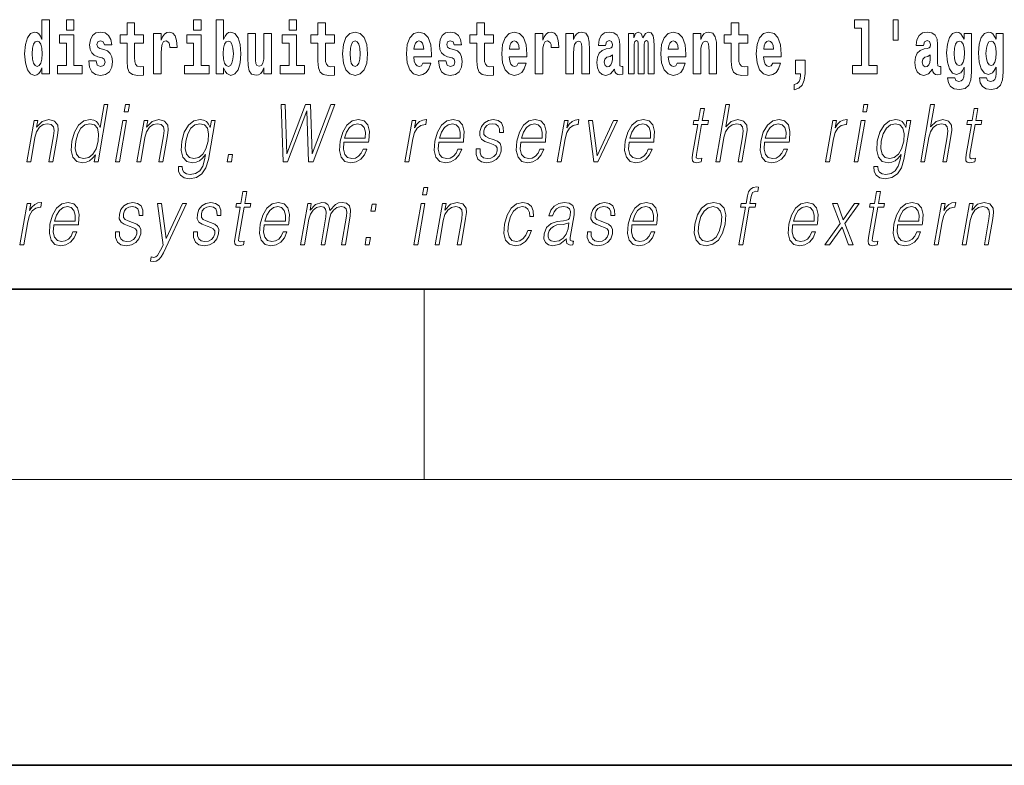
# Model space of a CAD drawing. Extents: x 0 to 210, y 0 to 297.
# Drawn here: x 102 to 122, y 0 to 16 of the extents above; entities that cross this region are included whole.
import ezdxf

# ---------------------------------------------------------------- set-up
doc = ezdxf.new("R2010")
doc.units = 0

msp = doc.modelspace()

# ---------------------------------------------------------------- linework, layer by layer
at = {"color": 7, "lineweight": 35}
for p, q in [((20, 10), (200, 10)), ((20, 10), (200, 10)), ((0, 0), (210, 0))]:
    msp.add_line(p, q, dxfattribs=at)
at = {"color": 7, "lineweight": 13}
for p, q in [((110, 10), (110, 6)), ((204, 6), (16, 6))]:
    msp.add_line(p, q, dxfattribs=at)
for points in [[(101.972031, 14.648399), (101.972031, 14.516844), (102.130692, 14.516844), (102.130692, 15.654884), (101.972031, 15.654884), (101.972031, 15.238026), (101.93985, 15.309351), (101.90435, 15.360071), (101.86441, 15.388601), (101.81781, 15.398111), (101.733482, 15.366411), (101.666916, 15.277651), (101.623642, 15.134999), (101.608109, 14.943213), (101.623642, 14.749841), (101.666916, 14.605604), (101.733482, 14.516844), (101.81781, 14.486729), (101.865517, 14.496239), (101.905457, 14.524769), (101.93985, 14.575489)], [(102.486839, 15.654884), (102.486839, 15.439322), (102.64328, 15.439322), (102.64328, 15.654884)], [(104.107834, 15.339466), (103.918106, 15.339466), (103.918106, 15.588314), (103.761673, 15.588314), (103.761673, 15.339466), (103.612991, 15.339466), (103.612991, 15.161944), (103.761673, 15.161944), (103.761673, 14.783126), (103.771652, 14.646815), (103.807159, 14.554884), (103.87484, 14.504164), (103.981354, 14.486729), (104.107834, 14.494654), (104.107834, 14.675345), (104.034607, 14.669005), (103.974701, 14.681685), (103.939194, 14.719726), (103.922546, 14.781541), (103.918106, 14.863962), (103.918106, 15.161944), (104.107834, 15.161944)], [(105.158546, 15.654884), (105.158546, 15.439322), (105.314987, 15.439322), (105.314987, 15.654884)], [(105.628983, 15.654884), (105.628983, 14.516844), (105.787643, 14.516844), (105.787643, 14.6484), (105.81871, 14.575489), (105.853104, 14.524769), (105.941864, 14.486729), (106.025078, 14.516844), (106.091644, 14.605605), (106.134918, 14.749841), (106.151566, 14.943213), (106.134918, 15.134999), (106.091644, 15.277651), (106.025078, 15.366411), (105.941864, 15.398112), (105.893044, 15.388602), (105.853104, 15.360071), (105.81871, 15.309351), (105.787643, 15.238026), (105.787643, 15.654884)], [(107.162323, 15.654884), (107.162323, 15.439322), (107.318771, 15.439322), (107.318771, 15.654884)], [(108.115402, 15.339467), (107.925674, 15.339466), (107.925674, 15.588314), (107.769226, 15.588314), (107.769226, 15.339466), (107.62056, 15.339466), (107.62056, 15.161945), (107.769226, 15.161945), (107.769226, 14.783127), (107.779221, 14.646815), (107.81472, 14.554885), (107.882401, 14.504164), (107.988914, 14.486729), (108.115402, 14.494654), (108.115402, 14.675345), (108.042175, 14.669005), (107.982254, 14.681685), (107.946754, 14.719726), (107.930115, 14.781542), (107.925674, 14.863962), (107.925674, 15.161945), (108.115402, 15.161945)], [(111.455032, 15.339467), (111.265305, 15.339467), (111.265305, 15.588314), (111.108864, 15.588314), (111.108864, 15.339467), (110.96019, 15.339467), (110.96019, 15.161945), (111.108864, 15.161945), (111.108864, 14.783127), (111.118851, 14.646815), (111.154358, 14.554885), (111.222031, 14.504165), (111.328552, 14.486729), (111.455032, 14.494655), (111.455032, 14.675345), (111.381805, 14.669005), (111.321892, 14.681686), (111.286392, 14.719727), (111.269745, 14.781542), (111.265305, 14.863962), (111.265305, 15.161945), (111.455032, 15.161945)], [(116.798447, 15.339467), (116.608719, 15.339467), (116.608719, 15.588315), (116.452278, 15.588315), (116.452278, 15.339467), (116.303604, 15.339467), (116.303604, 15.161945), (116.452278, 15.161945), (116.452278, 14.783127), (116.462265, 14.646816), (116.497772, 14.554885), (116.565445, 14.504165), (116.671967, 14.48673), (116.798447, 14.494655), (116.798447, 14.675346), (116.72522, 14.669006), (116.665306, 14.681686), (116.629807, 14.719727), (116.613159, 14.781542), (116.608719, 14.863963), (116.608719, 15.161945), (116.798447, 15.161945)], [(119.040771, 15.477364), (119.185013, 15.477364), (119.185013, 14.692781), (119.001938, 14.692781), (119.001938, 14.516845), (119.518967, 14.516845), (119.518967, 14.692781), (119.341446, 14.692781), (119.341446, 15.654885), (119.040771, 15.654885)], [(119.956116, 15.65647), (119.851822, 15.65647), (119.851822, 15.223762), (119.956116, 15.223762)], [(102.814148, 14.69278), (102.64328, 14.69278), (102.64328, 15.339466), (102.342606, 15.339466), (102.342606, 15.161944), (102.486839, 15.161944), (102.486839, 14.69278), (102.297119, 14.69278), (102.297119, 14.516844), (102.814148, 14.516844)], [(103.23909, 14.854452), (103.282364, 14.824336), (103.297897, 14.767276), (103.273483, 14.697536), (103.202477, 14.67059), (103.134796, 14.702291), (103.10817, 14.791051), (102.957275, 14.791051), (102.972809, 14.66108), (103.020515, 14.564394), (103.097076, 14.507334), (103.20137, 14.486729), (103.30899, 14.507334), (103.387764, 14.564394), (103.436584, 14.656325), (103.453224, 14.779956), (103.441025, 14.875057), (103.40773, 14.947968), (103.351151, 15.000273), (103.271263, 15.031974), (103.184723, 15.052579), (103.143669, 15.079524), (103.128136, 15.136584), (103.147003, 15.19206), (103.199142, 15.215836), (103.26017, 15.190475), (103.284576, 15.128659), (103.436584, 15.128659), (103.436584, 15.131829), (103.419937, 15.239611), (103.373337, 15.323616), (103.299004, 15.377506), (103.20137, 15.396526), (103.103729, 15.377506), (103.032722, 15.322031), (102.988342, 15.236441), (102.973915, 15.125489), (102.985016, 15.033558), (103.018295, 14.960648), (103.071556, 14.908342), (103.144783, 14.878227)], [(104.317535, 15.367996), (104.317535, 14.516844), (104.47731, 14.516844), (104.47731, 14.949553), (104.480637, 15.063674), (104.497276, 15.146094), (104.528343, 15.196815), (104.579376, 15.214251), (104.635971, 15.177794), (104.651505, 15.134999), (104.657043, 15.076354), (104.657043, 15.071599), (104.811264, 15.071599), (104.811264, 15.085864), (104.801285, 15.222176), (104.77243, 15.318861), (104.722504, 15.375921), (104.650391, 15.396527), (104.592697, 15.385431), (104.546097, 15.353731), (104.507263, 15.299841), (104.47731, 15.223761), (104.47731, 15.367996)], [(105.485855, 14.69278), (105.314987, 14.69278), (105.314987, 15.339466), (105.014313, 15.339466), (105.014313, 15.161944), (105.158546, 15.161944), (105.158546, 14.69278), (104.968826, 14.69278), (104.968826, 14.516844), (105.485855, 14.516844)], [(106.793968, 14.516844), (106.793968, 15.367997), (106.635307, 15.367997), (106.635307, 14.944798), (106.629761, 14.827507), (106.613113, 14.745086), (106.580948, 14.695951), (106.53212, 14.6801), (106.488853, 14.694366), (106.46666, 14.738746), (106.458893, 14.810072), (106.457787, 14.906757), (106.457787, 15.367996), (106.299126, 15.367996), (106.299126, 14.851282), (106.303566, 14.697536), (106.32576, 14.583415), (106.376793, 14.513674), (106.468887, 14.488314), (106.522141, 14.497824), (106.566513, 14.524769), (106.603134, 14.573905), (106.635307, 14.646815), (106.635307, 14.516844)], [(107.489632, 14.69278), (107.318771, 14.69278), (107.318771, 15.339466), (107.018089, 15.339466), (107.018089, 15.161945), (107.162323, 15.161945), (107.162323, 14.69278), (106.972603, 14.69278), (106.972603, 14.516844), (107.489632, 14.516844)], [(108.285156, 14.941628), (108.302902, 14.746672), (108.355057, 14.60402), (108.438263, 14.516844), (108.549217, 14.486729), (108.659058, 14.516844), (108.742271, 14.60402), (108.794418, 14.746672), (108.813278, 14.941628), (108.794418, 15.135), (108.742271, 15.279236), (108.657951, 15.366412), (108.548111, 15.398112), (108.438263, 15.366412), (108.355057, 15.279236), (108.302902, 15.135)], [(109.974945, 14.745087), (109.941658, 14.691195), (109.893951, 14.672175), (109.851791, 14.684855), (109.818497, 14.722897), (109.79409, 14.786297), (109.782997, 14.873472), (110.154678, 14.873472), (110.155792, 14.930533), (110.138039, 15.13183), (110.085892, 15.279236), (110.002686, 15.367997), (109.889511, 15.398112), (109.781891, 15.366412), (109.698669, 15.277651), (109.645416, 15.133415), (109.62767, 14.943213), (109.645416, 14.749842), (109.698669, 14.605605), (109.779663, 14.516845), (109.886185, 14.486729), (109.974945, 14.502579), (110.045952, 14.548545), (110.100311, 14.627795), (110.141373, 14.745087)], [(110.586288, 14.854452), (110.629555, 14.824337), (110.645088, 14.767277), (110.620682, 14.697536), (110.549667, 14.67059), (110.481995, 14.702291), (110.45536, 14.791052), (110.304474, 14.791052), (110.32, 14.66108), (110.367706, 14.564395), (110.444267, 14.507335), (110.548561, 14.486729), (110.656181, 14.507335), (110.734955, 14.564395), (110.783775, 14.656325), (110.800415, 14.779957), (110.788216, 14.875057), (110.754929, 14.947968), (110.698349, 15.000274), (110.618462, 15.031974), (110.531921, 15.052579), (110.490868, 15.079524), (110.475334, 15.136585), (110.494194, 15.19206), (110.546341, 15.215836), (110.607361, 15.190475), (110.631775, 15.12866), (110.783775, 15.12866), (110.783775, 15.13183), (110.767136, 15.239611), (110.720535, 15.323617), (110.646194, 15.377507), (110.548561, 15.396527), (110.450928, 15.377507), (110.379913, 15.322032), (110.335533, 15.236441), (110.321106, 15.12549), (110.332207, 15.033559), (110.365494, 14.960649), (110.418747, 14.908343), (110.491974, 14.878227)], [(111.978722, 14.745087), (111.945435, 14.691196), (111.897728, 14.672176), (111.855568, 14.684856), (111.822281, 14.722897), (111.797867, 14.786297), (111.786774, 14.873472), (112.158463, 14.873473), (112.159576, 14.930533), (112.141815, 15.13183), (112.089676, 15.279237), (112.006462, 15.367997), (111.893295, 15.398112), (111.785667, 15.366412), (111.702454, 15.277652), (111.6492, 15.133415), (111.631447, 14.943213), (111.6492, 14.749842), (111.702454, 14.605605), (111.783447, 14.516845), (111.889961, 14.48673), (111.978722, 14.50258), (112.049728, 14.548545), (112.104095, 14.627795), (112.145149, 14.745087)], [(112.332657, 15.367997), (112.332657, 14.516845), (112.492432, 14.516845), (112.492432, 14.949553), (112.495758, 15.063675), (112.512398, 15.146095), (112.543465, 15.196815), (112.594498, 15.214251), (112.651093, 15.177795), (112.666626, 15.135), (112.672165, 15.076355), (112.672165, 15.0716), (112.826385, 15.0716), (112.826385, 15.085865), (112.816406, 15.222176), (112.787552, 15.318862), (112.737625, 15.375922), (112.665512, 15.396527), (112.607819, 15.385432), (112.561218, 15.353732), (112.522385, 15.299842), (112.492432, 15.223761), (112.492432, 15.367997)], [(112.979507, 15.367997), (112.979507, 14.516845), (113.138168, 14.516845), (113.138168, 14.940043), (113.142601, 15.05575), (113.159241, 15.13817), (113.191422, 15.187305), (113.241348, 15.204741), (113.282402, 15.18889), (113.304596, 15.14768), (113.312363, 15.079525), (113.314575, 14.990764), (113.314575, 14.516845), (113.473236, 14.516845), (113.473236, 15.03356), (113.46769, 15.18572), (113.445496, 15.299842), (113.394463, 15.371167), (113.303482, 15.396527), (113.250229, 15.387017), (113.205841, 15.358487), (113.169235, 15.309352), (113.138168, 15.238026), (113.138168, 15.367997)], [(113.811638, 15.111225), (113.829391, 15.193645), (113.885971, 15.222176), (113.938126, 15.199986), (113.955872, 15.136585), (113.949219, 15.08745), (113.927032, 15.063675), (113.887085, 15.054165), (113.824951, 15.044655), (113.740631, 15.012954), (113.679611, 14.954309), (113.64299, 14.870303), (113.630783, 14.760937), (113.64299, 14.646816), (113.679611, 14.55964), (113.738411, 14.507335), (113.818298, 14.48673), (113.913712, 14.520015), (113.996925, 14.61987), (114.009132, 14.56281), (114.032433, 14.52477), (114.06572, 14.50575), (114.113426, 14.497825), (114.176666, 14.510505), (114.176666, 14.675346), (114.15004, 14.670591), (114.114532, 14.691196), (114.10788, 14.756182), (114.10788, 15.133415), (114.094559, 15.249122), (114.054626, 15.331542), (113.984726, 15.380677), (113.885971, 15.398112), (113.790558, 15.377507), (113.719543, 15.322032), (113.674057, 15.234856), (113.659637, 15.123905), (113.659637, 15.111225)], [(114.704796, 15.14768), (114.704796, 14.516845), (114.831284, 14.516845), (114.831284, 15.104885), (114.825729, 15.228517), (114.807983, 15.320447), (114.771362, 15.377507), (114.710342, 15.398112), (114.647102, 15.366412), (114.594955, 15.274482), (114.559448, 15.364827), (114.498428, 15.398112), (114.442947, 15.366412), (114.404114, 15.277652), (114.404114, 15.367997), (114.289841, 15.367997), (114.289841, 14.516845), (114.415215, 14.516845), (114.415215, 15.14134), (114.427414, 15.1984), (114.462921, 15.219006), (114.489548, 15.203156), (114.498428, 15.158775), (114.498428, 14.516845), (114.622696, 14.516845), (114.622696, 15.14134), (114.634895, 15.1984), (114.670403, 15.219006), (114.695923, 15.203156), (114.704796, 15.158775)], [(115.318359, 14.745087), (115.285072, 14.691196), (115.237366, 14.672176), (115.195206, 14.684856), (115.161911, 14.722897), (115.137505, 14.786297), (115.126411, 14.873473), (115.498093, 14.873473), (115.499207, 14.930533), (115.481453, 15.13183), (115.429306, 15.279237), (115.3461, 15.367997), (115.232925, 15.398113), (115.125305, 15.366412), (115.042084, 15.277652), (114.988831, 15.133415), (114.971085, 14.943213), (114.988831, 14.749842), (115.042084, 14.605605), (115.123077, 14.516845), (115.229599, 14.48673), (115.318359, 14.50258), (115.389366, 14.548545), (115.443726, 14.627796), (115.484787, 14.745087)], [(115.651215, 15.367997), (115.651215, 14.516845), (115.809875, 14.516845), (115.809875, 14.940043), (115.814308, 15.05575), (115.830948, 15.13817), (115.863129, 15.187305), (115.913055, 15.204741), (115.954109, 15.18889), (115.976303, 15.14768), (115.98407, 15.079525), (115.986282, 14.990765), (115.986282, 14.516845), (116.144943, 14.516845), (116.144943, 15.03356), (116.139397, 15.18572), (116.117203, 15.299842), (116.06617, 15.371167), (115.975189, 15.396528), (115.921936, 15.387018), (115.877548, 15.358487), (115.840942, 15.309352), (115.809875, 15.238027), (115.809875, 15.367997)], [(117.322136, 14.745087), (117.288849, 14.691196), (117.241142, 14.672176), (117.198982, 14.684856), (117.165695, 14.722897), (117.141281, 14.786298), (117.130188, 14.873473), (117.501877, 14.873473), (117.502991, 14.930533), (117.485229, 15.13183), (117.43309, 15.279237), (117.349876, 15.367998), (117.23671, 15.398113), (117.129082, 15.366413), (117.045868, 15.277652), (116.992615, 15.133415), (116.974861, 14.943213), (116.992615, 14.749842), (117.045868, 14.605606), (117.126862, 14.516845), (117.233376, 14.48673), (117.322136, 14.50258), (117.393143, 14.548545), (117.44751, 14.627796), (117.488564, 14.745087)], [(120.490906, 15.111225), (120.508659, 15.193646), (120.565247, 15.222177), (120.617386, 15.199986), (120.635147, 15.136586), (120.628487, 15.08745), (120.606293, 15.063675), (120.566353, 15.054165), (120.504219, 15.044655), (120.419899, 15.012955), (120.358871, 14.954309), (120.322266, 14.870303), (120.310059, 14.760938), (120.322266, 14.646816), (120.358871, 14.559641), (120.417679, 14.507335), (120.497559, 14.48673), (120.592979, 14.520016), (120.676193, 14.619871), (120.6884, 14.562811), (120.7117, 14.524771), (120.74498, 14.50575), (120.792694, 14.497825), (120.855934, 14.510505), (120.855934, 14.675346), (120.829308, 14.670591), (120.793808, 14.691196), (120.78714, 14.756183), (120.78714, 15.133416), (120.773834, 15.249122), (120.733887, 15.331543), (120.663986, 15.380678), (120.565247, 15.398113), (120.469826, 15.377508), (120.398819, 15.322033), (120.353333, 15.234857), (120.338898, 15.123906), (120.338898, 15.111225)], [(121.34523, 14.526356), (121.338577, 14.455029), (121.318604, 14.402724), (121.283096, 14.372609), (121.229843, 14.361514), (121.166595, 14.382119), (121.145523, 14.439179), (120.996841, 14.439179), (120.996841, 14.436009), (121.012375, 14.331399), (121.058975, 14.253733), (121.136642, 14.206182), (121.244263, 14.188747), (121.361877, 14.212523), (121.440643, 14.279093), (121.483917, 14.394799), (121.498344, 14.554886), (121.498344, 15.369583), (121.34523, 15.369583), (121.34523, 15.244367), (121.27533, 15.360073), (121.234283, 15.388603), (121.185463, 15.398113), (121.101135, 15.366413), (121.034569, 15.279237), (120.991302, 15.141341), (120.975769, 14.960649), (120.991302, 14.767278), (121.034569, 14.624626), (121.101135, 14.535866), (121.185463, 14.505751), (121.272003, 14.540621), (121.30751, 14.589756), (121.34523, 14.662666)], [(122.013153, 14.526356), (122.0065, 14.455029), (121.986526, 14.402724), (121.951019, 14.372609), (121.897766, 14.361514), (121.834526, 14.382119), (121.813446, 14.439179), (121.664772, 14.439179), (121.664772, 14.436009), (121.680305, 14.331399), (121.726898, 14.253733), (121.804565, 14.206182), (121.912193, 14.188747), (122.0298, 14.212523), (122.108574, 14.279093), (122.151848, 14.394799), (122.166275, 14.554886), (122.166275, 15.369583), (122.013153, 15.369583), (122.013153, 15.244367), (121.94326, 15.360073), (121.902206, 15.388603), (121.853394, 15.398113), (121.769066, 15.366413), (121.702499, 15.279238), (121.659225, 15.141341), (121.643692, 14.960649), (121.659225, 14.767278), (121.702499, 14.624626), (121.769066, 14.535866), (121.853394, 14.505751), (121.939926, 14.540621), (121.975433, 14.589756), (122.013153, 14.662666)], [(101.871063, 15.20791), (101.91655, 15.190475), (101.949837, 15.141339), (101.972031, 15.057334), (101.979797, 14.943213), (101.972031, 14.827506), (101.949837, 14.743501), (101.915443, 14.69278), (101.871063, 14.67693), (101.827789, 14.69278), (101.79451, 14.743501), (101.773422, 14.827506), (101.766769, 14.943213), (101.773422, 15.057333), (101.79451, 15.139754), (101.827789, 15.190475)], [(105.888611, 15.207911), (105.930771, 15.190475), (105.96405, 15.139754), (105.985138, 15.057334), (105.992905, 14.943213), (105.985138, 14.827507), (105.96405, 14.743501), (105.930771, 14.69278), (105.888611, 14.67693), (105.84201, 14.69278), (105.807617, 14.745086), (105.78653, 14.830677), (105.779877, 14.949553), (105.78653, 15.060504), (105.808716, 15.141339), (105.843117, 15.190475)], [(108.549217, 15.209496), (108.593597, 15.19206), (108.626884, 15.14134), (108.646851, 15.057334), (108.654617, 14.943213), (108.646851, 14.827507), (108.626884, 14.743502), (108.593597, 14.69278), (108.549217, 14.67693), (108.503723, 14.69278), (108.470444, 14.745087), (108.45047, 14.830677), (108.443817, 14.949553), (108.45047, 15.060504), (108.471558, 15.14134), (108.504837, 15.19206)], [(109.992691, 15.036729), (109.786324, 15.036729), (109.795197, 15.10964), (109.818497, 15.165115), (109.850677, 15.199986), (109.889511, 15.212666), (109.930557, 15.199986), (109.962738, 15.1667), (109.982712, 15.111225)], [(111.996475, 15.036729), (111.790108, 15.036729), (111.798981, 15.10964), (111.822281, 15.165115), (111.854462, 15.199986), (111.893295, 15.212666), (111.934341, 15.199986), (111.966522, 15.1667), (111.986488, 15.111225)], [(115.336105, 15.03673), (115.129738, 15.03673), (115.138611, 15.10964), (115.161911, 15.165115), (115.194092, 15.199986), (115.232925, 15.212667), (115.273972, 15.199986), (115.306152, 15.1667), (115.326126, 15.111225)], [(117.33989, 15.03673), (117.133522, 15.03673), (117.142395, 15.10964), (117.165695, 15.165115), (117.197876, 15.199986), (117.23671, 15.212667), (117.277756, 15.199986), (117.309937, 15.1667), (117.329903, 15.111225)], [(121.24205, 14.694366), (121.198776, 14.710217), (121.164383, 14.757768), (121.142189, 14.835433), (121.134422, 14.943214), (121.142189, 15.057335), (121.163269, 15.139756), (121.197662, 15.190476), (121.24205, 15.207911), (121.286423, 15.190476), (121.32193, 15.141341), (121.34301, 15.063675), (121.351883, 14.960649), (121.344116, 14.844943), (121.32193, 14.762523), (121.287537, 14.710217)], [(121.909973, 14.694367), (121.866699, 14.710217), (121.832306, 14.757768), (121.81012, 14.835433), (121.802353, 14.943214), (121.81012, 15.057335), (121.8312, 15.139756), (121.865593, 15.190476), (121.909973, 15.207911), (121.954353, 15.190476), (121.989853, 15.141341), (122.010941, 15.063675), (122.019814, 14.960649), (122.012047, 14.844943), (121.989853, 14.762523), (121.95546, 14.710217)], [(113.953659, 14.821167), (113.944778, 14.756182), (113.921478, 14.707047), (113.887085, 14.675346), (113.846039, 14.665836), (113.800545, 14.692781), (113.783905, 14.762522), (113.797211, 14.830677), (113.837158, 14.867133), (113.904839, 14.886153), (113.953659, 14.919438)], [(120.632919, 14.821168), (120.624046, 14.756183), (120.600746, 14.707047), (120.566353, 14.675346), (120.525299, 14.665836), (120.479813, 14.692781), (120.463165, 14.762523), (120.476486, 14.830678), (120.516426, 14.867133), (120.584106, 14.886153), (120.632919, 14.919439)], [(117.773712, 14.187162), (117.870239, 14.217278), (117.942352, 14.283848), (117.98674, 14.390044), (118.002274, 14.52794), (118.002274, 14.808488), (117.798119, 14.808488), (117.798119, 14.516845), (117.909073, 14.516845), (117.909073, 14.494655), (117.900192, 14.416989), (117.875786, 14.358343), (117.833618, 14.318718), (117.773712, 14.296528)], [(103.358765, 13.873855), (103.278648, 13.873855), (103.194603, 13.38985), (103.1633, 13.463284), (103.119453, 13.518361), (103.059532, 13.550072), (102.985458, 13.561754), (102.853104, 13.530044), (102.74028, 13.441587), (102.652603, 13.298055), (102.597908, 13.106122), (102.585648, 12.912519), (102.622437, 12.770656), (102.701584, 12.680531), (102.821877, 12.650489), (102.900009, 12.662172), (102.97065, 12.692214), (103.036003, 12.745621), (103.095779, 12.820725), (103.070274, 12.673855), (103.150383, 12.673855)], [(103.702271, 13.723646), (103.782387, 13.723646), (103.808472, 13.873855), (103.728363, 13.873855)], [(107.035614, 12.673855), (107.130417, 12.673855), (107.537247, 13.740336), (107.569687, 12.673855), (107.665825, 12.673855), (108.126556, 13.873855), (108.042435, 13.873855), (107.646446, 12.839085), (107.616508, 13.873855), (107.508362, 13.873855), (107.116379, 12.839085), (107.082436, 13.873855), (106.995651, 13.873855)], [(116.129242, 12.673855), (116.209351, 12.673855), (116.298035, 13.184565), (116.333595, 13.304731), (116.393311, 13.394856), (116.469925, 13.451602), (116.561806, 13.473299), (116.645409, 13.45494), (116.688782, 13.40487), (116.699371, 13.319752), (116.685181, 13.199585), (116.593887, 12.673855), (116.673996, 12.673855), (116.765579, 13.201254), (116.785339, 13.338111), (116.778992, 13.439919), (116.711563, 13.528375), (116.593185, 13.561754), (116.452713, 13.521699), (116.336288, 13.40487), (116.417732, 13.873855), (116.337624, 13.873855)], [(119.213234, 13.723646), (119.29335, 13.723646), (119.319427, 13.873855), (119.239319, 13.873855)], [(120.431053, 12.673855), (120.511162, 12.673855), (120.599846, 13.184565), (120.635406, 13.304731), (120.695114, 13.394856), (120.771729, 13.451602), (120.863617, 13.473299), (120.94722, 13.45494), (120.990585, 13.40487), (121.001183, 13.319752), (120.986992, 13.199585), (120.895699, 12.673855), (120.975807, 12.673855), (121.06739, 13.201254), (121.087143, 13.338111), (121.080795, 13.439919), (121.013374, 13.528375), (120.894997, 13.561754), (120.754524, 13.521699), (120.6381, 13.40487), (120.719543, 13.873855), (120.639435, 13.873855)], [(115.88649, 13.788736), (115.806374, 13.788736), (115.763191, 13.540058), (115.668396, 13.540058), (115.65419, 13.458278), (115.748993, 13.458278), (115.639442, 12.827401), (115.629822, 12.74896), (115.636284, 12.693883), (115.664444, 12.663841), (115.718491, 12.652158), (115.820488, 12.670517), (115.834396, 12.750628), (115.754059, 12.733938), (115.715103, 12.755635), (115.719559, 12.827401), (115.829102, 13.458278), (115.957283, 13.458278), (115.971481, 13.540058), (115.843307, 13.540058)], [(121.632462, 13.788736), (121.552353, 13.788736), (121.509171, 13.540058), (121.414368, 13.540058), (121.400177, 13.458278), (121.494972, 13.458278), (121.385422, 12.827401), (121.375809, 12.74896), (121.382263, 12.693883), (121.410423, 12.663841), (121.464478, 12.652158), (121.566467, 12.670517), (121.580383, 12.750628), (121.500038, 12.733938), (121.461082, 12.755635), (121.46553, 12.827401), (121.575089, 13.458278), (121.703262, 13.458278), (121.717461, 13.540058), (121.589279, 13.540058)], [(101.656563, 12.673855), (101.736671, 12.673855), (101.825356, 13.184565), (101.860909, 13.304731), (101.919571, 13.396525), (101.996185, 13.453271), (102.086456, 13.473299), (102.169006, 13.456609), (102.214012, 13.408208), (102.225464, 13.328096), (102.213768, 13.214606), (102.119873, 12.673855), (102.199982, 12.673855), (102.295914, 13.226289), (102.312775, 13.346456), (102.30497, 13.439919), (102.237549, 13.528375), (102.117836, 13.561754), (101.977364, 13.521699), (101.860359, 13.401532), (101.884415, 13.540058), (101.806976, 13.540058)], [(102.680687, 13.106122), (102.722618, 13.263006), (102.789352, 13.378166), (102.876289, 13.448264), (102.980774, 13.473299), (103.075233, 13.448264), (103.136497, 13.378166), (103.163231, 13.263006), (103.152008, 13.106122), (103.108459, 12.947568), (103.04306, 12.832408), (102.956116, 12.762311), (102.853256, 12.738945), (102.757179, 12.762311), (102.696205, 12.834078), (102.669472, 12.949237)], [(103.519981, 12.673855), (103.600098, 12.673855), (103.750504, 13.540058), (103.670395, 13.540058)], [(103.967018, 12.673855), (104.047127, 12.673855), (104.135811, 13.184565), (104.171371, 13.304731), (104.230034, 13.396525), (104.306648, 13.453271), (104.396912, 13.473299), (104.479462, 13.456609), (104.52446, 13.408208), (104.535927, 13.328096), (104.524231, 13.214606), (104.430328, 12.673855), (104.510437, 12.673855), (104.606369, 13.226289), (104.62323, 13.346456), (104.615425, 13.439919), (104.548004, 13.528375), (104.428291, 13.561754), (104.287819, 13.521699), (104.170815, 13.401532), (104.19487, 13.540058), (104.117432, 13.540058)], [(105.611252, 13.540058), (105.531143, 13.540058), (105.505066, 13.38985), (105.472702, 13.464953), (105.427238, 13.518361), (105.367325, 13.550072), (105.294579, 13.561754), (105.162231, 13.530044), (105.050446, 13.439919), (104.962769, 13.296386), (104.908363, 13.106122), (104.896111, 12.912519), (104.932892, 12.770656), (105.013382, 12.680531), (105.136337, 12.650489), (105.211807, 12.662172), (105.28244, 12.692214), (105.346466, 12.745621), (105.406525, 12.822394), (105.38797, 12.715579), (105.34877, 12.582061), (105.285233, 12.48526), (105.196304, 12.426846), (105.084679, 12.406817), (105.007935, 12.4185), (104.953644, 12.45188), (104.923912, 12.503618), (104.919769, 12.572046), (104.83699, 12.572046), (104.843048, 12.46857), (104.885223, 12.388458), (104.961685, 12.33672), (105.070656, 12.318361), (105.21682, 12.345065), (105.332672, 12.420169), (105.41716, 12.545343), (105.468666, 12.718918)], [(104.99115, 13.106122), (105.034409, 13.263006), (105.099808, 13.378166), (105.186752, 13.448264), (105.291229, 13.473299), (105.384354, 13.448264), (105.44696, 13.378166), (105.472351, 13.263006), (105.462463, 13.106122), (105.41758, 12.947568), (105.350845, 12.832408), (105.265244, 12.762311), (105.163712, 12.738945), (105.070305, 12.762311), (105.007996, 12.834078), (104.979927, 12.949237)], [(108.315582, 13.087763), (108.832306, 13.087763), (108.838104, 13.121142), (108.849197, 13.308069), (108.815842, 13.446595), (108.737152, 13.531713), (108.619537, 13.561754), (108.485847, 13.530044), (108.375687, 13.441587), (108.289062, 13.296386), (108.235413, 13.102784), (108.222107, 12.910851), (108.257553, 12.768987), (108.336998, 12.680531), (108.458618, 12.650489), (108.571877, 12.672186), (108.668518, 12.728931), (108.74588, 12.820725), (108.797455, 12.940892), (108.717346, 12.940892), (108.678528, 12.855774), (108.623451, 12.792353), (108.556412, 12.752297), (108.479324, 12.738945), (108.390961, 12.760642), (108.332085, 12.82907), (108.305237, 12.935885), (108.314713, 13.082756)], [(108.329788, 13.169543), (108.371841, 13.296386), (108.433762, 13.391519), (108.512283, 13.451602), (108.602837, 13.473299), (108.683189, 13.451602), (108.739807, 13.393188), (108.765717, 13.296386), (108.763718, 13.169543)], [(109.597092, 12.673855), (109.6772, 12.673855), (109.760666, 13.154523), (109.796921, 13.286372), (109.852158, 13.381504), (109.927429, 13.43825), (110.023041, 13.458278), (110.033722, 13.458278), (110.051689, 13.561754), (110.042343, 13.561754), (109.969551, 13.550072), (109.905586, 13.52003), (109.847954, 13.464953), (109.798569, 13.388181), (109.824944, 13.540058), (109.747505, 13.540058)], [(110.306931, 13.087763), (110.823654, 13.087763), (110.829453, 13.121142), (110.840546, 13.308069), (110.80719, 13.446595), (110.7285, 13.531713), (110.610886, 13.561754), (110.477196, 13.530044), (110.367035, 13.441587), (110.280411, 13.296386), (110.226761, 13.102784), (110.213455, 12.910851), (110.248901, 12.768987), (110.328346, 12.680531), (110.449966, 12.650489), (110.563225, 12.672186), (110.659866, 12.728931), (110.737228, 12.820725), (110.788803, 12.940892), (110.708694, 12.940892), (110.669876, 12.855774), (110.614799, 12.792353), (110.54776, 12.752297), (110.470673, 12.738945), (110.382309, 12.760642), (110.323433, 12.82907), (110.296585, 12.935885), (110.306061, 13.082756)], [(110.321136, 13.169543), (110.36319, 13.296386), (110.42511, 13.391519), (110.503632, 13.451602), (110.594185, 13.473299), (110.674538, 13.451602), (110.731155, 13.393188), (110.757065, 13.296386), (110.755066, 13.169543)], [(111.092224, 12.94423), (111.091095, 12.822394), (111.129601, 12.728931), (111.203865, 12.672186), (111.310913, 12.650489), (111.423882, 12.670517), (111.51535, 12.720587), (111.582382, 12.799028), (111.618469, 12.899168), (111.620766, 12.989293), (111.594971, 13.056052), (111.537949, 13.104453), (111.449821, 13.142839), (111.358612, 13.171212), (111.293068, 13.201254), (111.257118, 13.247986), (111.255768, 13.324759), (111.275253, 13.383173), (111.314369, 13.431574), (111.368988, 13.461616), (111.43644, 13.473299), (111.507553, 13.459947), (111.555923, 13.423229), (111.581833, 13.364815), (111.584229, 13.286372), (111.667007, 13.286372), (111.662979, 13.401532), (111.625977, 13.488319), (111.553802, 13.541727), (111.45314, 13.561754), (111.350853, 13.541727), (111.267387, 13.491657), (111.204071, 13.411546), (111.17067, 13.311407), (111.168541, 13.214606), (111.205307, 13.149515), (111.274338, 13.101115), (111.377167, 13.062728), (111.452637, 13.036024), (111.506454, 13.007651), (111.535263, 12.965927), (111.535973, 12.900837), (111.511032, 12.834078), (111.466286, 12.784008), (111.403076, 12.750628), (111.322273, 12.738945), (111.250107, 12.753966), (111.199944, 12.795691), (111.173859, 12.860781), (111.175003, 12.94423)], [(112.030159, 13.087763), (112.546875, 13.087763), (112.552673, 13.121142), (112.563766, 13.308069), (112.530411, 13.446595), (112.451729, 13.531713), (112.334106, 13.561754), (112.200424, 13.530044), (112.090271, 13.441587), (112.003632, 13.296386), (111.949982, 13.102784), (111.936691, 12.910851), (111.972137, 12.768987), (112.051575, 12.680531), (112.173203, 12.650489), (112.286453, 12.672186), (112.383095, 12.728931), (112.460449, 12.820725), (112.512032, 12.940892), (112.431915, 12.940892), (112.393105, 12.855774), (112.338028, 12.792353), (112.270996, 12.752297), (112.193901, 12.738945), (112.105545, 12.760642), (112.046661, 12.82907), (112.019806, 12.935885), (112.029297, 13.082756)], [(112.044357, 13.169543), (112.086411, 13.296386), (112.148331, 13.391519), (112.22686, 13.451602), (112.317413, 13.473299), (112.397766, 13.451602), (112.454376, 13.393188), (112.480301, 13.296386), (112.478302, 13.169543)], [(112.797867, 12.673855), (112.877975, 12.673855), (112.961441, 13.154523), (112.997696, 13.286372), (113.052933, 13.381504), (113.128212, 13.43825), (113.223816, 13.458278), (113.234497, 13.458278), (113.252472, 13.561754), (113.243118, 13.561754), (113.170334, 13.550072), (113.106369, 13.52003), (113.048737, 13.464953), (112.999352, 13.388181), (113.025726, 13.540058), (112.948288, 13.540058)], [(113.562683, 12.673855), (113.652138, 12.673855), (114.061577, 13.540058), (113.978798, 13.540058), (113.631905, 12.795691), (113.53952, 13.540058), (113.452728, 13.540058)], [(114.305901, 13.087763), (114.822617, 13.087763), (114.828415, 13.121142), (114.839508, 13.308069), (114.806152, 13.446595), (114.72747, 13.531713), (114.609848, 13.561754), (114.476166, 13.530044), (114.366013, 13.441587), (114.279373, 13.296386), (114.225723, 13.102784), (114.212433, 12.910851), (114.247879, 12.768987), (114.327316, 12.680531), (114.448944, 12.650489), (114.562195, 12.672186), (114.658836, 12.728931), (114.736191, 12.820725), (114.787773, 12.940892), (114.707657, 12.940892), (114.668846, 12.855774), (114.61377, 12.792353), (114.546738, 12.752297), (114.469643, 12.738945), (114.381287, 12.760642), (114.322403, 12.82907), (114.295547, 12.935885), (114.305038, 13.082756)], [(114.320099, 13.169543), (114.362152, 13.296386), (114.424072, 13.391519), (114.502602, 13.451602), (114.593155, 13.473299), (114.673508, 13.451602), (114.730118, 13.393188), (114.756042, 13.296386), (114.754044, 13.169543)], [(117.15152, 13.087763), (117.668243, 13.087763), (117.674042, 13.121142), (117.685135, 13.308069), (117.651779, 13.446595), (117.57309, 13.531713), (117.455475, 13.561754), (117.321785, 13.530044), (117.211624, 13.441587), (117.125, 13.296386), (117.07135, 13.102784), (117.058044, 12.910851), (117.093491, 12.768987), (117.172935, 12.680531), (117.294556, 12.650489), (117.407814, 12.672186), (117.504456, 12.728931), (117.581818, 12.820725), (117.633392, 12.940892), (117.553284, 12.940892), (117.514465, 12.855774), (117.459389, 12.792353), (117.392349, 12.752297), (117.315262, 12.738945), (117.226898, 12.760642), (117.168022, 12.82907), (117.141174, 12.935885), (117.15065, 13.082756)], [(117.165726, 13.169543), (117.207779, 13.296386), (117.269699, 13.391519), (117.348221, 13.451602), (117.438774, 13.473299), (117.519127, 13.451602), (117.575745, 13.393188), (117.601654, 13.296386), (117.599655, 13.169543)], [(118.433029, 12.673855), (118.513138, 12.673855), (118.596603, 13.154523), (118.632858, 13.286372), (118.688095, 13.381504), (118.763367, 13.43825), (118.858978, 13.458278), (118.869659, 13.458278), (118.887627, 13.561754), (118.878281, 13.561754), (118.805489, 13.550072), (118.741524, 13.52003), (118.683891, 13.464953), (118.634506, 13.388181), (118.660881, 13.540058), (118.583443, 13.540058)], [(119.030945, 12.673855), (119.111053, 12.673855), (119.261467, 13.540058), (119.181351, 13.540058)], [(120.222549, 13.540058), (120.142441, 13.540058), (120.116356, 13.38985), (120.084, 13.464953), (120.038528, 13.518361), (119.978615, 13.550072), (119.905869, 13.561754), (119.773521, 13.530044), (119.661743, 13.439919), (119.574066, 13.296386), (119.519653, 13.106122), (119.507401, 12.912519), (119.544189, 12.770656), (119.624672, 12.680531), (119.747635, 12.650489), (119.823097, 12.662172), (119.893738, 12.692214), (119.957756, 12.745621), (120.017822, 12.822394), (119.999268, 12.715579), (119.96006, 12.582061), (119.896523, 12.48526), (119.807602, 12.426846), (119.695969, 12.406817), (119.619225, 12.4185), (119.564941, 12.45188), (119.535202, 12.503618), (119.531067, 12.572046), (119.448288, 12.572046), (119.454346, 12.46857), (119.496513, 12.388458), (119.572983, 12.33672), (119.681946, 12.318361), (119.82811, 12.345065), (119.94397, 12.420169), (120.028458, 12.545343), (120.079956, 12.718918)], [(119.60244, 13.106122), (119.645706, 13.263006), (119.711105, 13.378166), (119.798042, 13.448264), (119.902527, 13.473299), (119.995651, 13.448264), (120.05825, 13.378166), (120.083649, 13.263006), (120.073761, 13.106122), (120.02887, 12.947568), (119.962143, 12.832408), (119.876541, 12.762311), (119.775009, 12.738945), (119.681595, 12.762311), (119.619293, 12.834078), (119.591217, 12.949237)], [(105.863815, 12.673855), (105.951942, 12.673855), (105.977737, 12.822394), (105.889618, 12.822394)], [(106.274643, 12.047126), (106.194534, 12.047126), (106.151352, 11.798448), (106.056549, 11.798448), (106.042351, 11.716667), (106.137146, 11.716667), (106.027603, 11.085791), (106.017982, 11.007348), (106.024445, 10.952272), (106.052597, 10.922231), (106.106651, 10.910547), (106.208649, 10.928906), (106.222557, 11.009018), (106.142212, 10.992328), (106.103256, 11.014025), (106.107712, 11.085791), (106.217262, 11.716667), (106.345444, 11.716667), (106.359634, 11.798448), (106.231461, 11.798448)], [(109.968567, 11.982036), (110.048676, 11.982036), (110.074768, 12.132244), (109.994652, 12.132244)], [(116.612167, 10.932244), (116.692284, 10.932244), (116.828499, 11.716667), (116.95401, 11.716667), (116.968201, 11.798448), (116.842697, 11.798448), (116.868492, 11.946987), (116.900055, 12.028768), (116.968773, 12.055471), (117.011673, 12.048796), (117.027328, 12.138921), (116.986809, 12.143928), (116.911346, 12.132244), (116.854813, 12.098865), (116.81395, 12.04045), (116.790115, 11.957001), (116.762589, 11.798448), (116.66111, 11.798448), (116.646912, 11.716667), (116.748383, 11.716667)], [(119.584625, 12.047127), (119.504517, 12.047127), (119.461334, 11.798448), (119.366531, 11.798448), (119.352341, 11.716667), (119.447136, 11.716667), (119.337585, 11.085791), (119.327972, 11.007349), (119.334427, 10.952272), (119.362587, 10.922231), (119.416641, 10.910547), (119.518631, 10.928906), (119.532547, 11.009018), (119.452202, 10.992328), (119.413246, 11.014025), (119.417694, 11.085791), (119.527252, 11.716667), (119.655426, 11.716667), (119.669624, 11.798448), (119.541443, 11.798448)], [(101.510864, 10.932244), (101.590973, 10.932244), (101.674438, 11.412911), (101.710693, 11.544762), (101.76593, 11.639894), (101.841209, 11.696639), (101.936813, 11.716667), (101.947495, 11.716667), (101.965462, 11.820144), (101.956116, 11.820144), (101.883324, 11.808461), (101.819359, 11.778419), (101.761726, 11.723343), (101.712341, 11.646569), (101.738724, 11.798447), (101.661278, 11.798447)], [(102.220703, 11.346152), (102.737427, 11.346152), (102.743225, 11.379532), (102.754318, 11.566459), (102.720963, 11.704984), (102.642273, 11.790102), (102.524658, 11.820144), (102.390976, 11.788433), (102.280815, 11.699977), (102.194183, 11.554775), (102.140533, 11.361174), (102.127228, 11.16924), (102.162682, 11.027376), (102.242119, 10.93892), (102.363747, 10.908878), (102.476997, 10.930575), (102.573639, 10.987321), (102.651001, 11.079115), (102.702576, 11.199282), (102.622467, 11.199282), (102.583649, 11.114163), (102.52858, 11.050742), (102.461533, 11.010686), (102.384445, 10.997334), (102.296089, 11.019032), (102.237206, 11.08746), (102.210358, 11.194275), (102.219833, 11.341146)], [(103.519791, 11.20262), (103.518661, 11.080784), (103.557175, 10.987321), (103.631439, 10.930575), (103.738487, 10.908878), (103.851456, 10.928906), (103.942932, 10.978975), (104.009956, 11.057418), (104.046036, 11.157557), (104.04834, 11.247683), (104.022545, 11.314442), (103.96553, 11.362843), (103.877396, 11.401229), (103.786186, 11.429602), (103.720642, 11.459643), (103.684692, 11.506375), (103.683334, 11.583148), (103.702827, 11.641562), (103.741943, 11.689963), (103.796562, 11.720005), (103.864014, 11.731688), (103.935135, 11.718336), (103.98349, 11.681619), (104.009399, 11.623204), (104.011803, 11.544762), (104.094582, 11.544762), (104.090546, 11.659922), (104.053543, 11.746709), (103.981369, 11.800117), (103.880707, 11.820144), (103.778427, 11.800117), (103.694962, 11.750047), (103.631645, 11.669935), (103.598236, 11.569797), (103.596115, 11.472995), (103.632874, 11.407905), (103.701912, 11.359505), (103.804733, 11.321117), (103.880203, 11.294414), (103.934029, 11.266041), (103.96283, 11.224317), (103.963547, 11.159226), (103.938599, 11.092466), (103.89386, 11.042397), (103.83065, 11.009017), (103.749847, 10.997334), (103.677689, 11.012356), (103.627518, 11.05408), (103.601433, 11.11917), (103.60257, 11.20262)], [(104.523483, 10.763677), (105.010262, 11.798448), (104.927483, 11.798448), (104.580124, 11.059087), (104.4842, 11.798448), (104.398743, 11.798448), (104.516296, 10.92223), (104.465424, 10.813746), (104.399567, 10.703593), (104.363922, 10.67522), (104.319458, 10.665207), (104.266747, 10.676889), (104.250809, 10.585095), (104.305435, 10.576751), (104.371552, 10.588433), (104.42675, 10.621813), (104.476944, 10.680227)], [(105.157562, 11.20262), (105.156433, 11.080784), (105.194946, 10.987321), (105.269211, 10.930575), (105.376266, 10.908878), (105.489227, 10.928906), (105.580704, 10.978975), (105.647736, 11.057418), (105.683807, 11.157557), (105.686111, 11.247683), (105.660324, 11.314442), (105.603302, 11.362843), (105.515167, 11.401229), (105.423958, 11.429602), (105.358414, 11.459643), (105.322464, 11.506375), (105.321106, 11.583148), (105.340599, 11.641562), (105.379715, 11.689963), (105.434334, 11.720005), (105.501785, 11.731688), (105.572906, 11.718336), (105.621269, 11.681619), (105.647171, 11.623204), (105.649574, 11.544762), (105.732361, 11.544762), (105.728317, 11.659922), (105.691315, 11.746709), (105.619148, 11.800117), (105.518478, 11.820144), (105.416199, 11.800117), (105.332733, 11.750047), (105.269424, 11.669935), (105.236008, 11.569797), (105.233887, 11.472995), (105.270645, 11.407905), (105.339691, 11.359505), (105.442505, 11.321117), (105.517975, 11.294414), (105.571808, 11.266041), (105.600601, 11.224317), (105.601318, 11.159226), (105.57637, 11.092466), (105.531631, 11.042397), (105.468422, 11.009017), (105.387619, 10.997334), (105.31546, 11.012356), (105.265289, 11.05408), (105.239204, 11.11917), (105.240341, 11.20262)], [(106.637344, 11.346152), (107.15406, 11.346152), (107.159859, 11.379532), (107.170952, 11.566459), (107.137596, 11.704984), (107.058914, 11.790102), (106.941292, 11.820144), (106.807602, 11.788433), (106.697449, 11.699977), (106.610817, 11.554775), (106.557167, 11.361174), (106.543869, 11.16924), (106.579315, 11.027376), (106.658752, 10.93892), (106.78038, 10.908878), (106.893631, 10.930575), (106.99028, 10.987321), (107.067635, 11.079115), (107.119217, 11.199282), (107.039101, 11.199282), (107.00029, 11.114163), (106.945206, 11.050742), (106.878174, 11.010687), (106.801086, 10.997334), (106.712723, 11.019032), (106.653839, 11.08746), (106.626991, 11.194275), (106.636475, 11.341146)], [(107.405052, 10.932244), (107.485161, 10.932244), (107.578194, 11.467988), (107.611435, 11.574803), (107.667313, 11.658253), (107.740677, 11.71166), (107.828262, 11.731688), (107.890045, 11.718336), (107.928482, 11.678281), (107.943588, 11.611521), (107.936707, 11.518058), (107.834976, 10.932244), (107.915092, 10.932244), (108.009277, 11.474665), (108.040604, 11.578141), (108.096191, 11.659922), (108.169266, 11.71166), (108.256866, 11.731688), (108.321304, 11.718336), (108.361664, 11.681619), (108.376015, 11.618196), (108.368378, 11.528071), (108.264908, 10.932244), (108.345024, 10.932244), (108.449936, 11.536417), (108.456696, 11.659922), (108.430664, 11.748378), (108.369171, 11.801785), (108.274895, 11.820144), (108.202103, 11.808461), (108.135178, 11.776751), (108.022354, 11.649908), (108.008118, 11.721674), (107.974663, 11.775082), (107.92305, 11.808461), (107.854309, 11.820144), (107.717262, 11.776751), (107.605316, 11.654915), (107.630234, 11.798448), (107.555466, 11.798448)], [(109.78627, 10.932244), (109.866386, 10.932244), (110.0168, 11.798448), (109.936691, 11.798448)], [(110.233307, 10.932244), (110.313416, 10.932244), (110.4021, 11.442954), (110.43766, 11.563121), (110.496323, 11.654915), (110.572937, 11.71166), (110.6632, 11.731688), (110.745758, 11.714998), (110.790756, 11.666597), (110.802216, 11.586487), (110.79052, 11.472996), (110.696625, 10.932244), (110.776733, 10.932244), (110.872658, 11.484678), (110.889519, 11.604845), (110.881714, 11.698308), (110.814293, 11.786764), (110.69458, 11.820145), (110.554108, 11.780088), (110.437103, 11.659922), (110.461166, 11.798448), (110.383728, 11.798448)], [(112.175308, 11.230992), (112.134186, 11.132523), (112.077362, 11.059087), (112.00946, 11.014025), (111.933411, 10.999003), (111.844009, 11.022369), (111.785706, 11.094136), (111.758972, 11.209296), (111.770477, 11.367849), (111.813171, 11.521396), (111.879898, 11.636556), (111.96283, 11.706654), (112.059311, 11.731688), (112.128799, 11.716667), (112.181641, 11.674942), (112.211441, 11.608183), (112.21936, 11.523065), (112.296799, 11.523065), (112.292297, 11.643231), (112.252441, 11.736695), (112.177719, 11.798448), (112.074669, 11.820145), (111.940979, 11.788433), (111.827866, 11.698308), (111.741234, 11.553106), (111.686249, 11.359505), (111.674576, 11.16924), (111.710312, 11.029045), (111.791092, 10.940589), (111.911377, 10.910547), (112.027298, 10.932244), (112.126434, 10.995666), (112.202576, 11.095805), (112.255424, 11.230992)], [(112.988762, 11.057418), (112.986443, 11.044066), (112.994827, 10.953941), (113.064377, 10.9239), (113.123245, 10.932244), (113.136284, 11.007349), (113.106621, 11.00568), (113.067078, 11.024038), (113.071129, 11.085791), (113.153145, 11.558114), (113.155205, 11.669935), (113.121628, 11.753385), (113.049927, 11.801785), (112.944962, 11.820145), (112.82666, 11.800117), (112.731354, 11.743371), (112.661255, 11.654915), (112.621223, 11.539755), (112.699997, 11.539755), (112.729179, 11.623204), (112.778336, 11.683288), (112.844498, 11.718336), (112.929596, 11.731688), (113.00769, 11.720005), (113.055008, 11.684957), (113.074234, 11.626542), (113.069092, 11.543093), (113.054764, 11.491354), (113.029816, 11.462981), (112.989532, 11.446292), (112.928177, 11.431271), (112.793381, 11.41625), (112.66922, 11.377863), (112.571365, 11.291076), (112.520721, 11.160895), (112.517441, 11.057418), (112.550552, 10.978976), (112.613953, 10.928906), (112.706894, 10.910547), (112.849182, 10.945596)], [(113.42897, 11.20262), (113.427841, 11.080784), (113.466354, 10.987321), (113.540619, 10.930575), (113.647667, 10.908878), (113.760635, 10.928906), (113.852104, 10.978976), (113.919136, 11.057418), (113.955215, 11.157557), (113.95752, 11.247683), (113.931725, 11.314442), (113.874702, 11.362843), (113.786575, 11.401229), (113.695358, 11.429602), (113.629822, 11.459643), (113.593872, 11.506375), (113.592514, 11.583148), (113.612, 11.641562), (113.651123, 11.689963), (113.705734, 11.720005), (113.773193, 11.731688), (113.844307, 11.718336), (113.89267, 11.681619), (113.918579, 11.623204), (113.920975, 11.544762), (114.003761, 11.544762), (113.999725, 11.659922), (113.962723, 11.746709), (113.890549, 11.800117), (113.789886, 11.820145), (113.687607, 11.800117), (113.604141, 11.750047), (113.540825, 11.669935), (113.507416, 11.569797), (113.505295, 11.472996), (113.542053, 11.407905), (113.611092, 11.359505), (113.713913, 11.321117), (113.789383, 11.294415), (113.843208, 11.266042), (113.872009, 11.224317), (113.872726, 11.159226), (113.847778, 11.092467), (113.80304, 11.042397), (113.739822, 11.009018), (113.659027, 10.997334), (113.586861, 11.012356), (113.536697, 11.05408), (113.510605, 11.11917), (113.511749, 11.20262)], [(114.366913, 11.346152), (114.883629, 11.346152), (114.889427, 11.379532), (114.90052, 11.566459), (114.867165, 11.704985), (114.788483, 11.790103), (114.67086, 11.820145), (114.53717, 11.788433), (114.427017, 11.699977), (114.340385, 11.554775), (114.286736, 11.361174), (114.273438, 11.16924), (114.308884, 11.027376), (114.388321, 10.93892), (114.509949, 10.908878), (114.623199, 10.930575), (114.719849, 10.987321), (114.797203, 11.079115), (114.848785, 11.199282), (114.768669, 11.199282), (114.729858, 11.114163), (114.674774, 11.050742), (114.607742, 11.010687), (114.530655, 10.997334), (114.442291, 11.019032), (114.383408, 11.08746), (114.35656, 11.194275), (114.366043, 11.341146)], [(115.688766, 11.364511), (115.675171, 11.170909), (115.712997, 11.027376), (115.797783, 10.93892), (115.927704, 10.910547), (116.06778, 10.940589), (116.182983, 11.027376), (116.269333, 11.170909), (116.325653, 11.364511), (116.336571, 11.558114), (116.299789, 11.699978), (116.215004, 11.788434), (116.085663, 11.820145), (115.945297, 11.788434), (115.829803, 11.699978), (115.742126, 11.556445)], [(117.742348, 11.346152), (118.259064, 11.346152), (118.264862, 11.379533), (118.275955, 11.566459), (118.242599, 11.704985), (118.163918, 11.790103), (118.046295, 11.820145), (117.912613, 11.788434), (117.80246, 11.699978), (117.71582, 11.554775), (117.66217, 11.361174), (117.64888, 11.16924), (117.684326, 11.027376), (117.763763, 10.93892), (117.885391, 10.908878), (117.998642, 10.930575), (118.095284, 10.987321), (118.172638, 11.079115), (118.22422, 11.199282), (118.144104, 11.199282), (118.105293, 11.114163), (118.050217, 11.050742), (117.983185, 11.010687), (117.90609, 10.997334), (117.817734, 11.019032), (117.75885, 11.08746), (117.731995, 11.194275), (117.741486, 11.341146)], [(118.420601, 10.932244), (118.516739, 10.932244), (118.778107, 11.299421), (118.913284, 10.932244), (119.014755, 10.932244), (118.83979, 11.377863), (119.139801, 11.798448), (119.042336, 11.798448), (118.803436, 11.452968), (118.681839, 11.798448), (118.581696, 11.798448), (118.740692, 11.376194)], [(119.947327, 11.346152), (120.46405, 11.346152), (120.469849, 11.379533), (120.480942, 11.566459), (120.447586, 11.704985), (120.368896, 11.790103), (120.251282, 11.820145), (120.117592, 11.788434), (120.007431, 11.699978), (119.920807, 11.554776), (119.867157, 11.361174), (119.853851, 11.16924), (119.889297, 11.027376), (119.968742, 10.93892), (120.090363, 10.908878), (120.203621, 10.930575), (120.300262, 10.987321), (120.377625, 11.079115), (120.429199, 11.199282), (120.349091, 11.199282), (120.310272, 11.114163), (120.255196, 11.050742), (120.188156, 11.010687), (120.111069, 10.997334), (120.022705, 11.019032), (119.963829, 11.087461), (119.936981, 11.194275), (119.946457, 11.341146)], [(120.715042, 10.932244), (120.795151, 10.932244), (120.878616, 11.412912), (120.914864, 11.544762), (120.970108, 11.639894), (121.04538, 11.69664), (121.140991, 11.716667), (121.151672, 11.716667), (121.169632, 11.820145), (121.160294, 11.820145), (121.087494, 11.808461), (121.023529, 11.778419), (120.965897, 11.723343), (120.916519, 11.64657), (120.942886, 11.798448), (120.865448, 11.798448)], [(121.304939, 10.932244), (121.385048, 10.932244), (121.473732, 11.442954), (121.509293, 11.563121), (121.567955, 11.654915), (121.644569, 11.71166), (121.734833, 11.731688), (121.817383, 11.714998), (121.862381, 11.666597), (121.873848, 11.586487), (121.862152, 11.472996), (121.76825, 10.932244), (121.848358, 10.932244), (121.94429, 11.484678), (121.961151, 11.604845), (121.953346, 11.698309), (121.885925, 11.786765), (121.766212, 11.820145), (121.62574, 11.780088), (121.508736, 11.659922), (121.532791, 11.798448), (121.455353, 11.798448)], [(102.234909, 11.427933), (102.276962, 11.554775), (102.338875, 11.649907), (102.417404, 11.709991), (102.507965, 11.731688), (102.58831, 11.709991), (102.644928, 11.651577), (102.670837, 11.554775), (102.668846, 11.427933)], [(106.651543, 11.427933), (106.693596, 11.554775), (106.755516, 11.649908), (106.834045, 11.709991), (106.924591, 11.731688), (107.004944, 11.709991), (107.061562, 11.651577), (107.087479, 11.554775), (107.08548, 11.427933)], [(108.880402, 11.633218), (108.968521, 11.633218), (108.994324, 11.781757), (108.906197, 11.781757)], [(114.381111, 11.427933), (114.423164, 11.554775), (114.485085, 11.649908), (114.563614, 11.709991), (114.65416, 11.731688), (114.734512, 11.709991), (114.79113, 11.651577), (114.817047, 11.554775), (114.815048, 11.427933)], [(115.771545, 11.364511), (115.814812, 11.521396), (115.880203, 11.636556), (115.967148, 11.706654), (116.070297, 11.731688), (116.164757, 11.706654), (116.227356, 11.636556), (116.252754, 11.521396), (116.242867, 11.364511), (116.197983, 11.205958), (116.132874, 11.092467), (116.045929, 11.022369), (115.943069, 10.999003), (115.848328, 11.022369), (115.785721, 11.092467), (115.758698, 11.205957)], [(117.756546, 11.427933), (117.798599, 11.554776), (117.860519, 11.649908), (117.939049, 11.709991), (118.029602, 11.731688), (118.109955, 11.709991), (118.166565, 11.651577), (118.19249, 11.554776), (118.190491, 11.427933)], [(119.961533, 11.427933), (120.003586, 11.554776), (120.065506, 11.649908), (120.144028, 11.709991), (120.234581, 11.731688), (120.314934, 11.709991), (120.371552, 11.651577), (120.397461, 11.554776), (120.395462, 11.427933)], [(113.042145, 11.387877), (113.022324, 11.266041), (112.983917, 11.152551), (112.920029, 11.069101), (112.833313, 11.015694), (112.731613, 10.999003), (112.668213, 11.010687), (112.624313, 11.042397), (112.602585, 11.094136), (112.60379, 11.162564), (112.623566, 11.222648), (112.661934, 11.274386), (112.716949, 11.314442), (112.790558, 11.346152), (112.930107, 11.357836)], [(108.758682, 10.932244), (108.846802, 10.932244), (108.872597, 11.080784), (108.78447, 11.080784)]]:
    msp.add_lwpolyline(points, close=True, dxfattribs=at)

doc.saveas('drawing.dxf')
